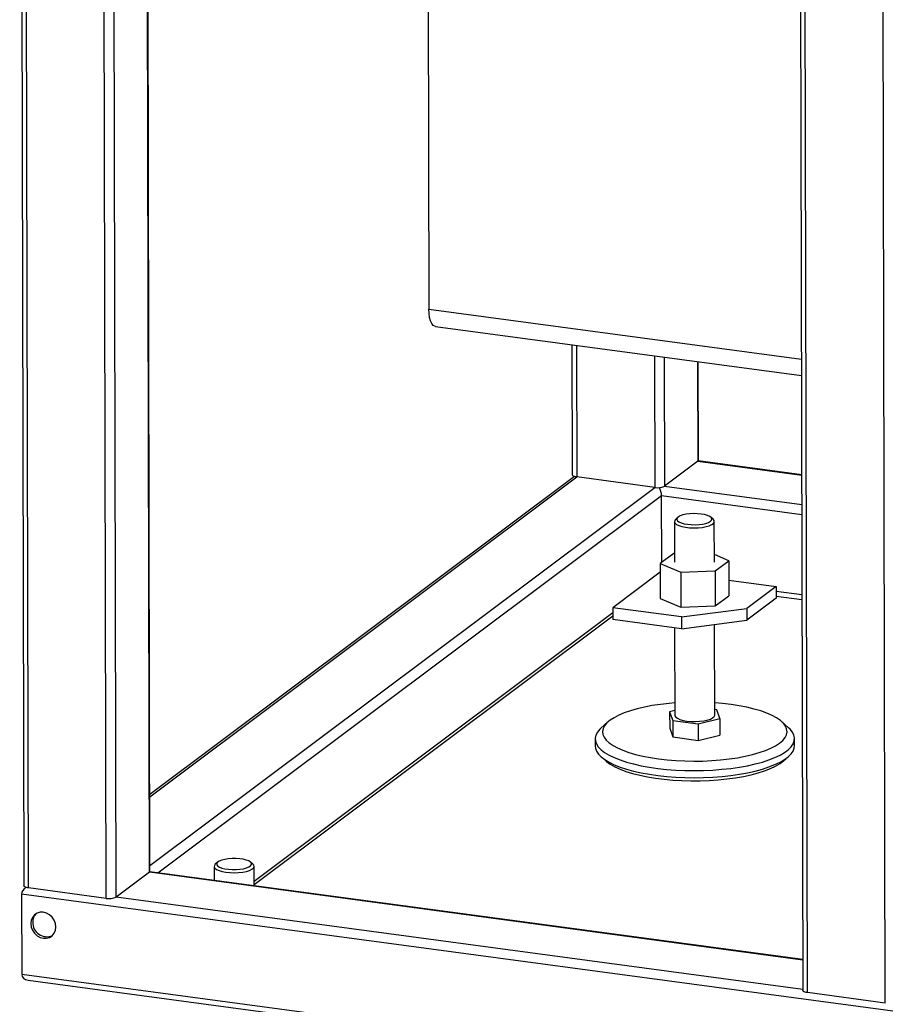
# Model space of a CAD drawing. Units: millimetres. Extents: x 0 to 4200, y 0 to 2970.
# Drawn here: x 2698 to 3046, y 1000 to 1395 of the extents above; entities that cross this region are included whole.
import ezdxf

# ---------------------------------------------------------------- set-up
doc = ezdxf.new("R2010")
doc.units = ezdxf.units.MM
doc.linetypes.add('SLD-Durchgehend', pattern=[0])
doc.layers.add('SLD-0', color=7, linetype='SLD-Durchgehend', lineweight=30)

msp = doc.modelspace()

# ---------------------------------------------------------------- linework, layer by layer
at = {"layer": 'SLD-0', "ltscale": 10}
for p, q in [((2698.33, 1790.25), (2699.99, 1047.78)), ((2701.81, 1046.9), (2700.15, 1790.01)), ((2733.08, 1042.7), (2731.42, 1785.81)), ((2737.01, 1043.21), (2735.43, 1753.75)), ((2750.38, 1053.22), (2748.82, 1751.95)), ((2750.62, 1053.6), (2749.06, 1751.91)), ((2861.53, 1736.79), (2862.55, 1279.21)), ((3011.05, 1716.45), (3012.63, 1005.73)), ((3014.45, 1004.86), (3012.87, 1715.58)), ((3045.72, 1000.65), (3044.13, 1711.37)), ((2862.55, 1279.21), (3012.07, 1259.1)), ((2865.15, 1272.24), (3012.08, 1252.48)), ((2919.96, 1264.87), (2920.07, 1212.68)), ((2921.77, 1264.63), (2921.89, 1211.8)), ((2953.04, 1260.42), (2953.16, 1207.6)), ((2956.98, 1259.89), (2957.09, 1208.11)), ((2970.37, 1258.09), (2970.46, 1218.12)), ((2970.7, 1218.5), (2970.61, 1258.06)), ((2970.46, 1218.12), (2957.09, 1208.11)), ((2970.46, 1218.12), (3012.17, 1212.51)), ((3012.17, 1212.69), (2970.62, 1218.28)), ((2920.96, 1212), (2750.55, 1084.32)), ((2750.55, 1083.42), (2921.89, 1211.8)), ((2953.16, 1207.6), (2921.89, 1211.8)), ((2750.61, 1055.84), (2953.16, 1207.6)), ((2957.09, 1208.11), (3012.2, 1200.7)), ((2753.81, 1052.95), (2955.92, 1204.38)), ((2955.98, 1177.54), (2955.92, 1204.38)), ((2955.92, 1204.38), (3012.21, 1196.81)), ((2961.09, 1193.91), (2961.12, 1177.61)), ((2962.49, 1195.61), (2961.55, 1194.77)), ((2976.62, 1194.81), (2975.67, 1195.64)), ((2977.12, 1177.65), (2977.09, 1193.95)), ((2960.81, 1181.15), (2955.36, 1177.07)), ((2961.11, 1181.17), (2960.81, 1181.15)), ((2982.88, 1178.19), (2977.11, 1180.63)), ((2977.43, 1174.1), (2982.88, 1178.19)), ((2982.88, 1178.19), (2982.91, 1164.16)), ((2955.37, 1173.59), (2936.34, 1159.33)), ((2955.36, 1177.07), (2963.68, 1173.55)), ((2955.36, 1177.07), (2955.4, 1163.05)), ((2963.68, 1173.55), (2977.43, 1174.1)), ((2977.43, 1174.1), (2977.46, 1160.08)), ((2963.68, 1173.55), (2963.71, 1159.52)), ((2982.9, 1170.44), (3001.97, 1167.87)), ((3001.97, 1167.87), (2990.18, 1159.04)), ((3001.97, 1167.87), (3001.98, 1163.14)), ((3001.97, 1165.98), (3012.28, 1164.59)), ((2955.4, 1163.05), (2963.71, 1159.52)), ((2977.46, 1160.08), (2982.91, 1164.16)), ((3001.98, 1163.14), (2990.19, 1154.3)), ((3001.98, 1163.99), (3012.28, 1162.61)), ((2963.93, 1155.62), (2936.34, 1159.33)), ((2936.34, 1159.33), (2936.35, 1154.6)), ((2963.71, 1159.52), (2977.46, 1160.08)), ((2963.93, 1155.62), (2990.18, 1159.04)), ((2990.18, 1159.04), (2990.19, 1154.3)), ((2792.39, 1049.58), (2936.34, 1157.44)), ((2792.39, 1048.27), (2936.35, 1156.13)), ((2963.94, 1150.89), (2936.35, 1154.6)), ((2963.93, 1155.62), (2963.94, 1150.89)), ((2963.94, 1150.89), (2990.19, 1154.3)), ((2961.18, 1151.26), (2961.26, 1116.2)), ((2977.26, 1116.24), (2977.18, 1152.61)), ((2978.04, 1118.34), (2977.25, 1118.45)), ((2979.35, 1114.87), (2978.04, 1118.34)), ((2961.25, 1118.08), (2959.17, 1117.58)), ((2959.17, 1117.58), (2960.48, 1114.1)), ((2959.17, 1117.58), (2959.19, 1110.95)), ((2970.57, 1112.75), (2979.35, 1114.87)), ((2979.35, 1114.87), (2979.36, 1108.23)), ((2934.43, 1113.49), (2931.61, 1110.97)), ((2959.19, 1110.95), (2960.5, 1107.47)), ((2960.48, 1114.1), (2970.57, 1112.75)), ((2960.48, 1114.1), (2960.5, 1107.47)), ((2970.57, 1112.75), (2970.58, 1106.11)), ((3006.93, 1111.14), (3004.1, 1113.65)), ((2929.28, 1106.66), (2929.29, 1103.81)), ((2960.5, 1107.47), (2970.58, 1106.11)), ((2970.58, 1106.11), (2979.36, 1108.23)), ((3009.29, 1103.99), (3009.28, 1106.84)), ((2776.37, 1055.51), (2776.39, 1049.91)), ((2777.78, 1057.22), (2776.84, 1056.38)), ((2791.9, 1056.41), (2790.96, 1057.25)), ((2792.39, 1047.76), (2792.37, 1055.55)), ((2750.38, 1053.22), (2737.01, 1043.21)), ((3012.61, 1017.95), (2750.38, 1053.22)), ((3012.61, 1018.14), (2750.54, 1053.38)), ((2699.06, 1044.43), (2699.13, 1012.21)), ((3756.53, 902.21), (2699.06, 1044.43)), ((2700.88, 1047.1), (2700.43, 1046.77)), ((2733.08, 1042.7), (2701.81, 1046.9)), ((3012.63, 1006.14), (2737.01, 1043.21)), ((3756.6, 869.99), (2699.13, 1012.21)), ((2701.72, 1009.88), (3755.57, 868.15)), ((3045.72, 1000.65), (3014.45, 1004.86))]:
    msp.add_line(p, q, dxfattribs=at)
at = {"layer": 'SLD-0', "ltscale": 10, "flags": 128}
for points in [[(2865.15, 1272.24), (2864.99, 1272.27), (2864.31, 1272.64), (2863.71, 1273.37), (2863.22, 1274.44), (2862.86, 1275.81), (2862.63, 1277.42), (2862.55, 1279.21)], [(2921.89, 1211.8), (2921.38, 1211.89), (2920.93, 1212.01), (2920.56, 1212.16), (2920.29, 1212.32), (2920.12, 1212.5), (2920.07, 1212.68)], [(2961.55, 1194.77), (2961.23, 1194.39), (2961.09, 1193.84), (2961.33, 1193.29), (2961.93, 1192.77), (2962.86, 1192.31), (2964.09, 1191.92), (2965.55, 1191.63), (2967.17, 1191.44), (2968.89, 1191.37), (2970.61, 1191.42), (2972.26, 1191.59), (2973.77, 1191.87), (2975.05, 1192.24), (2976.06, 1192.69), (2976.74, 1193.2), (2977.06, 1193.74), (2977.01, 1194.29), (2976.62, 1194.81)], [(2962.65, 1195.74), (2962.2, 1195.26), (2962.09, 1194.76), (2962.34, 1194.27), (2962.92, 1193.8), (2963.81, 1193.39), (2964.97, 1193.06), (2966.33, 1192.81), (2967.83, 1192.67), (2969.4, 1192.64), (2970.95, 1192.72), (2972.4, 1192.91), (2973.69, 1193.2), (2974.75, 1193.57), (2975.52, 1194.01), (2975.97, 1194.49), (2976.08, 1194.99), (2975.83, 1195.48), (2975.25, 1195.95), (2974.35, 1196.36), (2973.2, 1196.69), (2971.83, 1196.94), (2970.33, 1197.08), (2968.77, 1197.11), (2967.22, 1197.03), (2965.77, 1196.84), (2964.48, 1196.55), (2963.42, 1196.18), (2962.65, 1195.74)], [(2935.25, 1114.17), (2933.99, 1113.08), (2933.07, 1111.95), (2932.49, 1110.81), (2932.28, 1109.65), (2932.41, 1108.49), (2932.91, 1107.34), (2933.75, 1106.21), (2934.93, 1105.12), (2936.45, 1104.07), (2938.28, 1103.07), (2940.41, 1102.14), (2942.82, 1101.27), (2945.48, 1100.49), (2948.37, 1099.8), (2951.47, 1099.2), (2954.73, 1098.69), (2958.14, 1098.3), (2961.65, 1098.01), (2965.23, 1097.84), (2968.86, 1097.77), (2972.49, 1097.82), (2976.09, 1097.99), (2979.62, 1098.26), (2983.05, 1098.65), (2986.35, 1099.14), (2989.48, 1099.73), (2992.42, 1100.42), (2995.14, 1101.19), (2997.61, 1102.05), (2999.81, 1102.98), (3001.71, 1103.97), (3003.3, 1105.01), (3004.56, 1106.1), (3005.48, 1107.23), (3006.05, 1108.37), (3006.27, 1109.53), (3006.13, 1110.69), (3005.64, 1111.84), (3004.8, 1112.96), (3003.61, 1114.06), (3002.1, 1115.11), (3000.27, 1116.11), (2998.14, 1117.04), (2995.73, 1117.9), (2993.06, 1118.69), (2990.17, 1119.38), (2987.08, 1119.98), (2983.81, 1120.48), (2980.41, 1120.88), (2977.25, 1121.14)], [(2961.25, 1121.11), (2958.93, 1120.91), (2955.5, 1120.53), (2952.2, 1120.04), (2949.06, 1119.45), (2946.12, 1118.76), (2943.41, 1117.99), (2940.94, 1117.13), (2938.74, 1116.2), (2936.84, 1115.21), (2935.25, 1114.17)], [(2961.26, 1116.2), (2961.29, 1115.99), (2961.62, 1115.45), (2962.3, 1114.95), (2963.32, 1114.5), (2964.61, 1114.13), (2966.11, 1113.87)], [(2966.11, 1113.87), (2967.77, 1113.71), (2969.49, 1113.67), (2971.21, 1113.75), (2972.83, 1113.94), (2974.29, 1114.25), (2975.51, 1114.64), (2976.43, 1115.11), (2977.03, 1115.63), (2977.26, 1116.18), (2977.26, 1116.24)], [(2931.61, 1110.97), (2931.19, 1110.57), (2930.21, 1109.41), (2929.58, 1108.23), (2929.3, 1107.03), (2929.36, 1105.84), (2929.78, 1104.65), (2930.55, 1103.48), (2931.66, 1102.33), (2933.09, 1101.23), (2934.85, 1100.18), (2936.9, 1099.18), (2939.25, 1098.25), (2941.85, 1097.39), (2944.7, 1096.62), (2947.76, 1095.93), (2951.01, 1095.34), (2954.43, 1094.86), (2957.97, 1094.47), (2961.61, 1094.19), (2965.32, 1094.03), (2969.07, 1093.97), (2972.81, 1094.03), (2976.53, 1094.2), (2980.18, 1094.48), (2983.74, 1094.86), (2987.17, 1095.36), (2990.44, 1095.95), (2993.52, 1096.63), (2996.4, 1097.41), (2999.03, 1098.27), (3001.4, 1099.2), (3003.49, 1100.2), (3005.28, 1101.25), (3006.76, 1102.36), (3007.9, 1103.5), (3008.71, 1104.67), (3009.17, 1105.86), (3009.27, 1107.06), (3009.03, 1108.25), (3008.44, 1109.43), (3007.5, 1110.59), (3006.93, 1111.14)], [(2929.29, 1103.81), (2929.37, 1102.99), (2929.79, 1101.8), (2930.56, 1100.63), (2931.66, 1099.49), (2933.1, 1098.39), (2934.85, 1097.33), (2936.91, 1096.34), (2939.25, 1095.41), (2941.86, 1094.55), (2944.71, 1093.78), (2947.77, 1093.09), (2951.02, 1092.5), (2954.43, 1092.01), (2957.98, 1091.63), (2961.62, 1091.35), (2965.33, 1091.18), (2969.07, 1091.13), (2972.82, 1091.19), (2976.53, 1091.35), (2980.19, 1091.63), (2983.74, 1092.02), (2987.17, 1092.51), (2990.44, 1093.1), (2993.53, 1093.79), (2996.4, 1094.57), (2999.04, 1095.42), (3001.41, 1096.36), (3003.5, 1097.35), (3005.29, 1098.41), (3006.76, 1099.51), (3007.91, 1100.66), (3008.71, 1101.83), (3009.17, 1103.02), (3009.29, 1103.99)], [(2932.69, 1098.68), (2932.7, 1098.67), (2933.85, 1097.56), (2935.34, 1096.49), (2937.15, 1095.47), (2939.26, 1094.51), (2941.64, 1093.63), (2944.29, 1092.82), (2947.17, 1092.1), (2950.25, 1091.47), (2953.52, 1090.94), (2956.93, 1090.51), (2960.45, 1090.19), (2964.06, 1089.98), (2967.72, 1089.88), (2971.39, 1089.9), (2975.04, 1090.02), (2978.64, 1090.26), (2982.15, 1090.61), (2985.54, 1091.07), (2988.78, 1091.63), (2991.84, 1092.28), (2994.69, 1093.03), (2997.3, 1093.86), (2999.64, 1094.77), (3001.71, 1095.74), (3003.47, 1096.77), (3004.91, 1097.85), (3005.91, 1098.84)], [(2776.84, 1056.38), (2776.47, 1055.9), (2776.39, 1055.35), (2776.69, 1054.81), (2777.35, 1054.3), (2778.34, 1053.84), (2779.61, 1053.47), (2781.1, 1053.2), (2782.74, 1053.03), (2784.47, 1052.98), (2786.18, 1053.05), (2787.82, 1053.23), (2789.29, 1053.53), (2790.53, 1053.91), (2791.48, 1054.38), (2792.11, 1054.89), (2792.37, 1055.44), (2792.25, 1055.99), (2791.9, 1056.41)], [(2783.54, 1058.7), (2782.01, 1058.58), (2780.6, 1058.36), (2779.39, 1058.04), (2778.42, 1057.64), (2777.75, 1057.19), (2777.41, 1056.7), (2777.42, 1056.2), (2777.78, 1055.71), (2778.47, 1055.26), (2779.46, 1054.88), (2780.69, 1054.57), (2782.11, 1054.36), (2783.64, 1054.26), (2785.21, 1054.26), (2786.73, 1054.38), (2788.14, 1054.6), (2789.36, 1054.92), (2790.33, 1055.32), (2791, 1055.77), (2791.33, 1056.26), (2791.32, 1056.76), (2790.96, 1057.25), (2790.27, 1057.7), (2789.28, 1058.08), (2788.05, 1058.39), (2786.63, 1058.6), (2785.1, 1058.7), (2783.54, 1058.7)], [(2701.81, 1046.9), (2701.3, 1046.99), (2700.85, 1047.11), (2700.48, 1047.26), (2700.21, 1047.42), (2700.04, 1047.6), (2699.99, 1047.78)], [(2712.88, 1031.2), (2712.7, 1032.58), (2712.19, 1033.9), (2711.39, 1035.09), (2710.34, 1036.06), (2709.12, 1036.74), (2707.81, 1037.1), (2706.5, 1037.1), (2705.28, 1036.74), (2704.24, 1036.05), (2703.43, 1035.08), (2702.93, 1033.89), (2702.76, 1032.56), (2702.94, 1031.19), (2703.45, 1029.87), (2704.25, 1028.68), (2705.3, 1027.71), (2706.52, 1027.03), (2707.83, 1026.67), (2709.14, 1026.67), (2710.36, 1027.03), (2711.41, 1027.72), (2712.21, 1028.69), (2712.71, 1029.88), (2712.88, 1031.2)], [(3014.45, 1004.86), (3013.94, 1004.95), (3013.49, 1005.06), (3013.12, 1005.21), (3012.85, 1005.38), (3012.68, 1005.56), (3012.63, 1005.73)]]:
    msp.add_lwpolyline(points, dxfattribs=at)
at = {"layer": 'SLD-0', "ltscale": 100}
for centre, radius, start, end in [((2970.24, 1218.52), 0.459, 298.1602, 356.6756), ((2954.33, 1213.94), 6.45, 259.4878, 295.3399), ((2750.16, 1053.63), 0.459, 298.1602, 356.6756), ((2734.25, 1049.04), 6.45, 259.4878, 295.3399), ((2708.18, 1033.26), 4.63, 134.4924, 181.256), ((2709.19, 1032.95), 5.64, 177.9442, 294.1147)]:
    msp.add_arc(centre, radius, start, end, dxfattribs=at)
for centre, major_axis, ratio, start_param, end_param in [((2954.34, 1205.64), (-0.8, 3.09), 0.440514, 4.182671, 5.262761), ((2954.34, 1205.64), (-0.8, 3.09), 0.440514, 4.182671, 5.262761), ((2703, 1044.94), (3.87, 1.01), 0.698734, 1.94739, 2.963277), ((2703, 1044.94), (3.87, 1.01), 0.698734, 1.94739, 2.963277), ((2703.07, 1012.72), (3.87, 1.01), 0.698734, 2.963277, 4.182671), ((2703.07, 1012.72), (3.87, 1.01), 0.698734, 2.963277, 4.182671)]:
    msp.add_ellipse(centre, major_axis=major_axis, ratio=ratio, start_param=start_param, end_param=end_param, dxfattribs=at)

doc.saveas('drawing.dxf')
